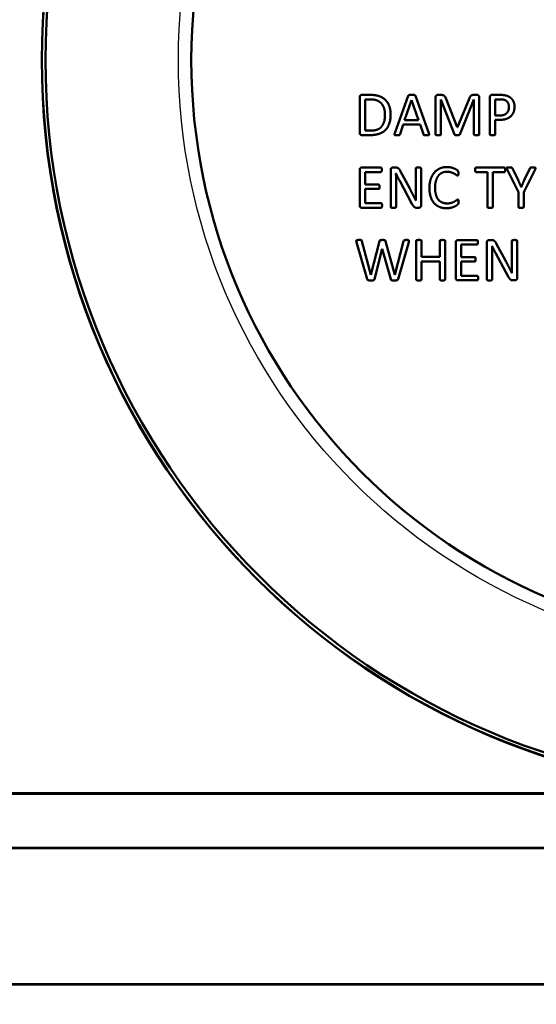
# Model space of a CAD drawing. Units: inches. Extents: x 0 to 17, y 0 to 11.
# Drawn here: x 9.5 to 10.1, y 6.9 to 8.1 of the extents above; entities that cross this region are included whole.
import ezdxf

# ---------------------------------------------------------------- set-up
doc = ezdxf.new("R2010")
doc.units = ezdxf.units.IN
doc.header["$MEASUREMENT"] = 0
for name, color, linetype, lineweight in [('Dimension (ANSI)', 7, 'Continuous', 25), ('Sketch Geometry (ANSI)', 7, 'Continuous', 25), ('Symbol (ANSI)', 7, 'Continuous', 25), ('Visible (ANSI)', 7, 'Continuous', 50)]:
    doc.layers.add(name, color=color, linetype=linetype, lineweight=lineweight)
doc.styles.add('Note Text (ANSI)', font='tahoma.ttf')
doc.dimstyles.new('Default (ANSI)', dxfattribs={"dimtxt": 0.125, "dimasz": 0.098425, "dimexe": 0.125, "dimexo": 0.0625, "dimgap": 0.031496, "dimtad": 0, "dimtih": 1, "dimtoh": 1, "dimrnd": 1e-08, "dimzin": 4, "dimdsep": 46, "dimtxsty": 'Note Text (ANSI)', "dimcen": 0.09, "dimdle": 0.393701, "dimclrd": 256, "dimclre": 256, "dimclrt": 256, "dimadec": 0, "dimazin": 1, "dimtfac": 0.96, "dimtofl": 0, "dimtmove": 0, "dimatfit": 3, "dimfxl": 0, "dimtolj": 1, "dimtzin": 4, "dimlwd": -1, "dimlwe": -1, "dimarcsym": 0})
doc.dimstyles.new('Default (ANSI)$7', dxfattribs={"dimtxt": 0.125, "dimasz": 0.098425, "dimexe": 0.125, "dimexo": 0.0625, "dimgap": 0.031496, "dimtad": 0, "dimtih": 1, "dimtoh": 1, "dimrnd": 1e-08, "dimzin": 4, "dimdsep": 46, "dimtxsty": 'Note Text (ANSI)', "dimcen": 0.09, "dimdle": 0.393701, "dimclrd": 256, "dimclre": 256, "dimclrt": 256, "dimadec": 0, "dimazin": 1, "dimtfac": 0.96, "dimtofl": 0, "dimtmove": 0, "dimatfit": 3, "dimfxl": 0, "dimtolj": 1, "dimtzin": 4, "dimlwd": -1, "dimlwe": -1, "dimarcsym": 0})

# ---------------------------------------------------------------- blocks, each defined once
blk = doc.blocks.new('*D8')
at = {"layer": 'Defpoints', "color": 0}
for p in [(10.1062, 8.6773), (10.5985, 7.3774)]:
    blk.add_point(p, dxfattribs=at)
at = {"layer": 'Dimension (ANSI)'}
for p, q in [((9.616, 9.712), (9.7144, 9.712)), ((9.7144, 9.712), (10.5636, 7.4695))]:
    blk.add_line(p, q, dxfattribs=at)
blk.add_solid([(10.579, 7.4753), (10.5483, 7.4636), (10.5985, 7.3774)], dxfattribs=at)
at = {"layer": 'Dimension (ANSI)', "insert": (9.0601, 9.9134), "char_height": 0.125, "attachment_point": 1, "style": 'Note Text (ANSI)'}
blk.add_mtext('\\A1; \\fAIGDT|b0|i0;\\H0.1250;\\ln\\fTahoma|b0|i0;\\H0.1250;1.40\\P[35.6]', dxfattribs=at)

msp = doc.modelspace()

# ---------------------------------------------------------------- linework, layer by layer
at = {"layer": 'Sketch Geometry (ANSI)', "color": 7}
msp.add_circle((10.3523, 8.0274), 0.695, dxfattribs=at)
at = {"layer": 'Visible (ANSI)', "color": 7}
for p, q in [((9.8686, 7.9424), (9.8686, 7.9841)), ((9.8709, 7.9867), (9.8815, 7.9867)), ((9.9095, 7.9421), (9.9252, 7.9856)), ((9.9335, 7.9856), (9.9492, 7.9421)), ((9.957, 7.9408), (9.957, 7.9838)), ((9.9596, 7.9867), (9.9634, 7.9867)), ((10.0012, 7.9867), (10.0052, 7.9867)), ((10.0079, 7.9838), (10.0079, 7.9408)), ((10.0203, 7.9408), (10.0203, 7.984)), ((10.0228, 7.9867), (10.0328, 7.9867)), ((9.8748, 7.9451), (9.8748, 7.9815)), ((9.8748, 7.9815), (9.8811, 7.9815)), ((9.9209, 7.9571), (9.929, 7.9804)), ((9.929, 7.9804), (9.9291, 7.9804)), ((9.9291, 7.9804), (9.9372, 7.9571)), ((9.9633, 7.9815), (9.9632, 7.9815)), ((9.9632, 7.9815), (9.9632, 7.9408)), ((9.979, 7.9406), (9.9633, 7.9815)), ((9.9689, 7.9829), (9.9823, 7.949)), ((9.9825, 7.949), (9.9964, 7.9828)), ((10.0016, 7.9815), (9.9851, 7.9406)), ((10.0017, 7.9815), (10.0016, 7.9815)), ((10.0017, 7.9408), (10.0017, 7.9815)), ((10.0265, 7.9628), (10.0265, 7.9815)), ((10.0265, 7.9815), (10.0323, 7.9815)), ((10.0321, 7.9628), (10.0265, 7.9628)), ((9.9194, 7.9521), (9.9156, 7.9409)), ((9.9389, 7.9521), (9.9194, 7.9521)), ((9.9372, 7.9571), (9.9209, 7.9571)), ((9.9428, 7.9408), (9.9389, 7.9521)), ((9.9823, 7.949), (9.9825, 7.949)), ((10.0318, 7.9577), (10.0265, 7.9577)), ((10.0265, 7.9577), (10.0265, 7.9408)), ((9.8808, 7.9399), (9.8709, 7.9399)), ((9.8812, 7.9451), (9.8748, 7.9451)), ((9.8686, 7.8578), (9.8686, 7.8996)), ((9.8709, 7.9021), (9.8931, 7.9021)), ((9.8931, 7.8969), (9.8748, 7.8969)), ((9.8748, 7.8969), (9.8748, 7.8822)), ((9.9047, 7.8562), (9.9047, 7.8994)), ((9.9073, 7.9021), (9.9104, 7.9021)), ((9.9109, 7.8952), (9.9108, 7.8952)), ((9.9158, 7.8983), (9.9268, 7.8778)), ((9.9339, 7.8757), (9.9339, 7.9011)), ((9.9401, 7.9011), (9.9401, 7.8579)), ((10.0043, 7.9021), (10.0368, 7.9021)), ((10.0174, 7.8968), (10.0043, 7.8968)), ((10.0174, 7.8562), (10.0174, 7.8968)), ((10.0368, 7.8968), (10.0237, 7.8968)), ((10.0237, 7.8968), (10.0237, 7.8562)), ((10.0535, 7.8735), (10.0403, 7.8999)), ((10.0467, 7.9011), (10.0532, 7.8876)), ((10.073, 7.8999), (10.0598, 7.8735)), ((10.0603, 7.8875), (10.0669, 7.901)), ((9.8748, 7.8822), (9.8905, 7.8822)), ((9.911, 7.8845), (9.911, 7.8562)), ((9.9295, 7.8599), (9.9152, 7.8865)), ((9.8905, 7.8772), (9.8748, 7.8772)), ((9.8748, 7.8772), (9.8748, 7.8605)), ((10.0535, 7.8562), (10.0535, 7.8735)), ((10.0568, 7.8794), (10.0569, 7.8794)), ((10.0598, 7.8735), (10.0598, 7.8562)), ((9.8748, 7.8605), (9.8934, 7.8605)), ((9.8934, 7.8553), (9.8709, 7.8553)), ((9.9374, 7.8552), (9.9353, 7.8552)), ((9.8772, 7.7721), (9.8648, 7.8153)), ((9.8712, 7.8165), (9.8817, 7.7772)), ((9.8817, 7.7772), (9.8917, 7.8164)), ((9.8986, 7.8164), (9.9094, 7.7772)), ((9.9095, 7.7772), (9.9197, 7.8164)), ((9.9258, 7.8153), (9.9134, 7.7721)), ((9.9345, 7.7717), (9.9345, 7.8166)), ((9.9407, 7.8166), (9.9407, 7.7979)), ((9.962, 7.7979), (9.962, 7.8166)), ((9.9682, 7.8166), (9.9682, 7.7717)), ((9.9806, 7.7733), (9.9806, 7.815)), ((9.9829, 7.8175), (10.0051, 7.8175)), ((10.0051, 7.8124), (9.9868, 7.8124)), ((9.9868, 7.8124), (9.9868, 7.7977)), ((10.0167, 7.7717), (10.0167, 7.8148)), ((10.0193, 7.8175), (10.0224, 7.8175)), ((10.0278, 7.8137), (10.0388, 7.7932)), ((10.0459, 7.7911), (10.0459, 7.8165)), ((10.0521, 7.8165), (10.0521, 7.7734)), ((9.8949, 7.8075), (9.8858, 7.7721)), ((9.9047, 7.7721), (9.8949, 7.8075)), ((9.8949, 7.8075), (9.8949, 7.8075)), ((10.0229, 7.8106), (10.0228, 7.8106)), ((10.023, 7.7999), (10.023, 7.7717)), ((10.0415, 7.7753), (10.0272, 7.8019)), ((9.9407, 7.7979), (9.962, 7.7979)), ((9.962, 7.7925), (9.9407, 7.7925)), ((9.9407, 7.7925), (9.9407, 7.7717)), ((9.962, 7.7717), (9.962, 7.7925)), ((9.9868, 7.7977), (10.0025, 7.7977)), ((10.0025, 7.7926), (9.9868, 7.7926)), ((9.9868, 7.7926), (9.9868, 7.7759)), ((9.9094, 7.7772), (9.9095, 7.7772)), ((10.0054, 7.7707), (9.9829, 7.7707)), ((9.9868, 7.7759), (10.0054, 7.7759)), ((10.0494, 7.7707), (10.0473, 7.7707)), ((11.6024, 7.1724), (9.1023, 7.1724)), ((9.1031, 7.1731), (10.3523, 7.1731)), ((9.1023, 7.1094), (11.6023, 7.1094)), ((11.6023, 7.1091), (9.1023, 7.1091)), ((8.7223, 6.9506), (11.9823, 6.9506)), ((11.9823, 6.9504), (8.7223, 6.9504))]:
    msp.add_line(p, q, dxfattribs=at)
for radius in [0.8541, 0.85, 0.68]:
    msp.add_circle((10.3523, 8.0274), radius, dxfattribs=at)
msp.add_arc((10.3523, 8.0274), 0.8543, 90, 270, dxfattribs=at)
for points in [[(9.8686, 7.9841), (9.8686, 7.9856), (9.8701, 7.9867), (9.8709, 7.9867)], [(9.8815, 7.9867), (9.8876, 7.9867), (9.896, 7.9835), (9.9016, 7.9776), (9.9046, 7.9692), (9.9046, 7.964)], [(9.9252, 7.9856), (9.9253, 7.986), (9.9258, 7.9865), (9.9267, 7.9868), (9.9281, 7.9869), (9.9292, 7.9869)], [(9.9292, 7.9869), (9.9304, 7.9869), (9.9319, 7.9868), (9.9328, 7.9865), (9.9333, 7.986), (9.9335, 7.9856)], [(9.957, 7.9838), (9.957, 7.9854), (9.9586, 7.9867), (9.9596, 7.9867)], [(9.9634, 7.9867), (9.9646, 7.9867), (9.9663, 7.9862), (9.9677, 7.9853), (9.9686, 7.9838), (9.9689, 7.9829)], [(9.9964, 7.9828), (9.9968, 7.9838), (9.9977, 7.9854), (9.9989, 7.9863), (10.0003, 7.9867), (10.0012, 7.9867)], [(10.0052, 7.9867), (10.0058, 7.9867), (10.0067, 7.9864), (10.0074, 7.9856), (10.0079, 7.9846), (10.0079, 7.9838)], [(10.0203, 7.984), (10.0203, 7.9854), (10.0218, 7.9867), (10.0228, 7.9867)], [(10.0328, 7.9867), (10.0343, 7.9867), (10.0371, 7.9864), (10.0409, 7.9856), (10.0448, 7.9833), (10.0475, 7.98), (10.049, 7.9756), (10.049, 7.973)], [(9.8811, 7.9815), (9.886, 7.9815), (9.8921, 7.9788), (9.8961, 7.974), (9.898, 7.9675), (9.898, 7.9637)], [(10.049, 7.973), (10.049, 7.9694), (10.0468, 7.9638), (10.0424, 7.9598), (10.0362, 7.9577), (10.0318, 7.9577)], [(10.0425, 7.9724), (10.0425, 7.9704), (10.0412, 7.9668), (10.0387, 7.9642), (10.035, 7.9628), (10.0321, 7.9628)], [(10.0323, 7.9815), (10.0339, 7.9815), (10.0372, 7.9811), (10.0404, 7.9792), (10.0425, 7.9753), (10.0425, 7.9724)], [(9.9046, 7.964), (9.9046, 7.9579), (9.9015, 7.9488), (9.8955, 7.9428), (9.8868, 7.9399), (9.8808, 7.9399)], [(9.898, 7.9637), (9.898, 7.9589), (9.896, 7.952), (9.8919, 7.9473), (9.8857, 7.9451), (9.8812, 7.9451)], [(9.8709, 7.9399), (9.8701, 7.9399), (9.8686, 7.941), (9.8686, 7.9424)], [(9.9121, 7.9397), (9.911, 7.9397), (9.9097, 7.9398), (9.9092, 7.9404), (9.9092, 7.9413), (9.9095, 7.9421)], [(9.9156, 7.9409), (9.9154, 7.9406), (9.9151, 7.9401), (9.9144, 7.9398), (9.9131, 7.9397), (9.9121, 7.9397)], [(9.9464, 7.9397), (9.9453, 7.9397), (9.944, 7.9397), (9.9433, 7.94), (9.943, 7.9405), (9.9428, 7.9408)], [(9.9492, 7.9421), (9.9494, 7.9413), (9.9495, 7.9403), (9.9489, 7.9398), (9.9476, 7.9397), (9.9464, 7.9397)], [(9.96, 7.9397), (9.9592, 7.9397), (9.958, 7.9398), (9.9573, 7.9401), (9.957, 7.9405), (9.957, 7.9408)], [(9.9632, 7.9408), (9.9632, 7.9405), (9.9629, 7.9401), (9.9622, 7.9398), (9.961, 7.9397), (9.96, 7.9397)], [(9.9821, 7.9397), (9.9813, 7.9397), (9.9802, 7.9398), (9.9795, 7.9401), (9.9791, 7.9404), (9.979, 7.9406)], [(9.9851, 7.9406), (9.985, 7.9404), (9.9846, 7.94), (9.9838, 7.9397), (9.9828, 7.9397), (9.9821, 7.9397)], [(10.0047, 7.9397), (10.0039, 7.9397), (10.0027, 7.9398), (10.002, 7.9401), (10.0017, 7.9405), (10.0017, 7.9408)], [(10.0079, 7.9408), (10.0079, 7.9405), (10.0076, 7.9401), (10.0068, 7.9398), (10.0057, 7.9397), (10.0047, 7.9397)], [(10.0235, 7.9397), (10.0225, 7.9397), (10.0213, 7.9398), (10.0206, 7.9401), (10.0203, 7.9405), (10.0203, 7.9408)], [(10.0265, 7.9408), (10.0265, 7.9405), (10.0262, 7.9401), (10.0255, 7.9398), (10.0243, 7.9397), (10.0235, 7.9397)], [(9.8686, 7.8996), (9.8686, 7.901), (9.8701, 7.9021), (9.8709, 7.9021)], [(9.8931, 7.9021), (9.8934, 7.9021), (9.8938, 7.9018), (9.8941, 7.9012), (9.8943, 7.9002), (9.8943, 7.8994)], [(9.8943, 7.8994), (9.8943, 7.8988), (9.8941, 7.8978), (9.8938, 7.8972), (9.8934, 7.8969), (9.8931, 7.8969)], [(9.9047, 7.8994), (9.9047, 7.9009), (9.9064, 7.9021), (9.9073, 7.9021)], [(9.9104, 7.9021), (9.9115, 7.9021), (9.9129, 7.9017), (9.9141, 7.9009), (9.9152, 7.8994), (9.9158, 7.8983)], [(9.9108, 7.8952), (9.9109, 7.8926), (9.911, 7.8872), (9.911, 7.8845)], [(9.9152, 7.8865), (9.9141, 7.8885), (9.9118, 7.893), (9.9109, 7.8952)], [(9.9339, 7.9011), (9.9339, 7.9013), (9.9342, 7.9017), (9.9349, 7.9021), (9.9361, 7.9022), (9.937, 7.9022)], [(9.937, 7.9022), (9.9379, 7.9022), (9.9391, 7.9021), (9.9398, 7.9017), (9.9401, 7.9013), (9.9401, 7.9011)], [(9.9498, 7.8781), (9.9498, 7.8839), (9.9528, 7.893), (9.9582, 7.8994), (9.9658, 7.9027), (9.9704, 7.9027)], [(9.9703, 7.8972), (9.9671, 7.8972), (9.962, 7.8948), (9.9584, 7.8899), (9.9564, 7.8829), (9.9564, 7.8784)], [(9.9825, 7.8927), (9.982, 7.8927), (9.9802, 7.8942), (9.9772, 7.8958), (9.9731, 7.8972), (9.9703, 7.8972)], [(9.9704, 7.9027), (9.9724, 7.9027), (9.9763, 7.9019), (9.9795, 7.9008), (9.9821, 7.8992), (9.983, 7.8983), (9.9833, 7.8978), (9.9835, 7.8971), (9.9836, 7.8961), (9.9836, 7.8955)], [(9.9836, 7.8955), (9.9836, 7.8948), (9.9835, 7.8938), (9.9832, 7.893), (9.9828, 7.8927), (9.9825, 7.8927)], [(10.0031, 7.8994), (10.0031, 7.9001), (10.0032, 7.9012), (10.0035, 7.9018), (10.004, 7.9021), (10.0043, 7.9021)], [(10.0043, 7.8968), (10.004, 7.8968), (10.0035, 7.8971), (10.0032, 7.8977), (10.0031, 7.8987), (10.0031, 7.8994)], [(10.0368, 7.9021), (10.0371, 7.9021), (10.0376, 7.9018), (10.0379, 7.9012), (10.0381, 7.9001), (10.0381, 7.8994)], [(10.0381, 7.8994), (10.0381, 7.8987), (10.0379, 7.8977), (10.0376, 7.8971), (10.0371, 7.8968), (10.0368, 7.8968)], [(10.0403, 7.8999), (10.0399, 7.9007), (10.0397, 7.9017), (10.0403, 7.9022), (10.0417, 7.9023), (10.0429, 7.9023)], [(10.0429, 7.9023), (10.044, 7.9023), (10.0453, 7.9022), (10.0461, 7.9019), (10.0465, 7.9014), (10.0467, 7.9011)], [(10.0669, 7.901), (10.067, 7.9014), (10.0674, 7.9019), (10.0681, 7.9022), (10.0693, 7.9023), (10.0702, 7.9023)], [(10.0702, 7.9023), (10.0715, 7.9023), (10.073, 7.9021), (10.0736, 7.9016), (10.0734, 7.9007), (10.073, 7.8999)], [(9.8905, 7.8822), (9.8908, 7.8822), (9.8912, 7.8819), (9.8916, 7.8814), (9.8917, 7.8803), (9.8917, 7.8796)], [(10.0532, 7.8876), (10.054, 7.8857), (10.0558, 7.8815), (10.0568, 7.8794)], [(10.0569, 7.8794), (10.0577, 7.8814), (10.0595, 7.8855), (10.0603, 7.8875)], [(9.8917, 7.8796), (9.8917, 7.879), (9.8916, 7.878), (9.8912, 7.8775), (9.8908, 7.8772), (9.8905, 7.8772)], [(9.9268, 7.8778), (9.9278, 7.8759), (9.9296, 7.8723), (9.9314, 7.8688), (9.9331, 7.8655), (9.934, 7.8638)], [(9.934, 7.8638), (9.9339, 7.8666), (9.9339, 7.8728), (9.9339, 7.8757)], [(9.9697, 7.8547), (9.9651, 7.8547), (9.9577, 7.8578), (9.9526, 7.8637), (9.9498, 7.8724), (9.9498, 7.8781)], [(9.9564, 7.8784), (9.9564, 7.874), (9.9583, 7.8672), (9.9619, 7.8626), (9.9671, 7.8603), (9.9704, 7.8603)], [(9.8709, 7.8553), (9.8701, 7.8553), (9.8686, 7.8564), (9.8686, 7.8578)], [(9.8934, 7.8605), (9.8937, 7.8605), (9.8941, 7.8602), (9.8945, 7.8596), (9.8946, 7.8586), (9.8946, 7.8579)], [(9.8946, 7.8579), (9.8946, 7.8572), (9.8945, 7.8562), (9.8941, 7.8556), (9.8937, 7.8553), (9.8934, 7.8553)], [(9.9353, 7.8552), (9.9343, 7.8552), (9.9328, 7.8556), (9.9316, 7.8567), (9.9302, 7.8584), (9.9295, 7.8599)], [(9.9401, 7.8579), (9.9401, 7.8572), (9.9396, 7.8562), (9.9388, 7.8555), (9.9378, 7.8552), (9.9374, 7.8552)], [(9.9838, 7.862), (9.9838, 7.8614), (9.9837, 7.8605), (9.9835, 7.8599), (9.9832, 7.8594), (9.9825, 7.8586), (9.9802, 7.8572), (9.9768, 7.8557), (9.9723, 7.8547), (9.9697, 7.8547)], [(9.9704, 7.8603), (9.9733, 7.8603), (9.9775, 7.8616), (9.9804, 7.8633), (9.9823, 7.8647), (9.9829, 7.8647)], [(9.9829, 7.8647), (9.9831, 7.8647), (9.9835, 7.8645), (9.9837, 7.8639), (9.9838, 7.8628), (9.9838, 7.862)], [(9.9078, 7.8551), (9.9069, 7.8551), (9.9057, 7.8553), (9.905, 7.8555), (9.9047, 7.856), (9.9047, 7.8562)], [(9.911, 7.8562), (9.911, 7.856), (9.9107, 7.8555), (9.9099, 7.8553), (9.9088, 7.8551), (9.9078, 7.8551)], [(10.0206, 7.8551), (10.0197, 7.8551), (10.0185, 7.8553), (10.0178, 7.8555), (10.0174, 7.856), (10.0174, 7.8562)], [(10.0237, 7.8562), (10.0237, 7.856), (10.0234, 7.8555), (10.0227, 7.8553), (10.0215, 7.8551), (10.0206, 7.8551)], [(10.0567, 7.8551), (10.0558, 7.8551), (10.0546, 7.8553), (10.0539, 7.8555), (10.0535, 7.856), (10.0535, 7.8562)], [(10.0598, 7.8562), (10.0598, 7.856), (10.0595, 7.8555), (10.0588, 7.8553), (10.0575, 7.8551), (10.0567, 7.8551)], [(9.8648, 7.8153), (9.8646, 7.8162), (9.8646, 7.8171), (9.8652, 7.8176), (9.8666, 7.8177), (9.8677, 7.8177)], [(9.8677, 7.8177), (9.8689, 7.8177), (9.8701, 7.8177), (9.8708, 7.8174), (9.8711, 7.8169), (9.8712, 7.8165)], [(9.8917, 7.8164), (9.8918, 7.8168), (9.8921, 7.8173), (9.8929, 7.8176), (9.8942, 7.8177), (9.8953, 7.8177)], [(9.8953, 7.8177), (9.8963, 7.8177), (9.8975, 7.8176), (9.8982, 7.8173), (9.8985, 7.8168), (9.8986, 7.8164)], [(9.9197, 7.8164), (9.9199, 7.8168), (9.9201, 7.8173), (9.9208, 7.8176), (9.922, 7.8177), (9.9231, 7.8177)], [(9.9231, 7.8177), (9.9242, 7.8177), (9.9254, 7.8176), (9.926, 7.817), (9.926, 7.8161), (9.9258, 7.8153)], [(9.9345, 7.8166), (9.9345, 7.8169), (9.9348, 7.8173), (9.9355, 7.8176), (9.9367, 7.8177), (9.9376, 7.8177)], [(9.9376, 7.8177), (9.9385, 7.8177), (9.9397, 7.8176), (9.9404, 7.8173), (9.9407, 7.8169), (9.9407, 7.8166)], [(9.962, 7.8166), (9.962, 7.8169), (9.9623, 7.8173), (9.963, 7.8176), (9.9642, 7.8177), (9.9651, 7.8177)], [(9.9651, 7.8177), (9.966, 7.8177), (9.9672, 7.8176), (9.9679, 7.8173), (9.9682, 7.8169), (9.9682, 7.8166)], [(9.9806, 7.815), (9.9806, 7.8164), (9.9821, 7.8175), (9.9829, 7.8175)], [(10.0051, 7.8175), (10.0054, 7.8175), (10.0058, 7.8172), (10.0062, 7.8166), (10.0063, 7.8156), (10.0063, 7.8149)], [(10.0063, 7.8149), (10.0063, 7.8143), (10.0062, 7.8132), (10.0058, 7.8127), (10.0054, 7.8124), (10.0051, 7.8124)], [(10.0167, 7.8148), (10.0167, 7.8163), (10.0184, 7.8175), (10.0193, 7.8175)], [(10.0224, 7.8175), (10.0235, 7.8175), (10.025, 7.8172), (10.0261, 7.8163), (10.0272, 7.8148), (10.0278, 7.8137)], [(10.0459, 7.8165), (10.0459, 7.8168), (10.0462, 7.8172), (10.0469, 7.8175), (10.0481, 7.8177), (10.049, 7.8177)], [(10.049, 7.8177), (10.0499, 7.8177), (10.0511, 7.8175), (10.0518, 7.8172), (10.0521, 7.8168), (10.0521, 7.8165)], [(10.0228, 7.8106), (10.0229, 7.808), (10.023, 7.8026), (10.023, 7.7999)], [(10.0272, 7.8019), (10.0261, 7.804), (10.0238, 7.8085), (10.0229, 7.8106)], [(10.0025, 7.7977), (10.0028, 7.7977), (10.0032, 7.7974), (10.0036, 7.7968), (10.0037, 7.7958), (10.0037, 7.7951)], [(10.0037, 7.7951), (10.0037, 7.7944), (10.0036, 7.7935), (10.0032, 7.7929), (10.0028, 7.7926), (10.0025, 7.7926)], [(10.0388, 7.7932), (10.0398, 7.7913), (10.0416, 7.7877), (10.0434, 7.7843), (10.0451, 7.7809), (10.046, 7.7792)], [(10.046, 7.7792), (10.0459, 7.782), (10.0459, 7.7883), (10.0459, 7.7911)], [(9.8817, 7.7705), (9.8805, 7.7705), (9.8789, 7.7707), (9.8779, 7.771), (9.8773, 7.7716), (9.8772, 7.7721)], [(9.8858, 7.7721), (9.8857, 7.7716), (9.8852, 7.771), (9.8843, 7.7707), (9.8828, 7.7705), (9.8817, 7.7705)], [(9.9091, 7.7705), (9.908, 7.7705), (9.9064, 7.7707), (9.9054, 7.771), (9.9049, 7.7716), (9.9047, 7.7721)], [(9.9134, 7.7721), (9.9133, 7.7716), (9.9127, 7.771), (9.9117, 7.7707), (9.9102, 7.7705), (9.9091, 7.7705)], [(9.9376, 7.7705), (9.9367, 7.7705), (9.9355, 7.7707), (9.9348, 7.771), (9.9345, 7.7714), (9.9345, 7.7717)], [(9.9407, 7.7717), (9.9407, 7.7714), (9.9404, 7.771), (9.9397, 7.7707), (9.9385, 7.7705), (9.9376, 7.7705)], [(9.9651, 7.7705), (9.9642, 7.7705), (9.963, 7.7707), (9.9623, 7.771), (9.962, 7.7714), (9.962, 7.7717)], [(9.9682, 7.7717), (9.9682, 7.7714), (9.9679, 7.771), (9.9672, 7.7707), (9.966, 7.7705), (9.9651, 7.7705)], [(9.9829, 7.7707), (9.9821, 7.7707), (9.9806, 7.7719), (9.9806, 7.7733)], [(10.0054, 7.7759), (10.0057, 7.7759), (10.0062, 7.7756), (10.0065, 7.775), (10.0066, 7.774), (10.0066, 7.7733)], [(10.0066, 7.7733), (10.0066, 7.7726), (10.0065, 7.7717), (10.0062, 7.7711), (10.0057, 7.7707), (10.0054, 7.7707)], [(10.0198, 7.7705), (10.0189, 7.7705), (10.0177, 7.7707), (10.0171, 7.771), (10.0167, 7.7714), (10.0167, 7.7717)], [(10.023, 7.7717), (10.023, 7.7714), (10.0227, 7.771), (10.022, 7.7707), (10.0208, 7.7705), (10.0198, 7.7705)], [(10.0473, 7.7707), (10.0463, 7.7707), (10.0449, 7.7711), (10.0436, 7.7721), (10.0423, 7.7739), (10.0415, 7.7753)], [(10.0521, 7.7734), (10.0521, 7.7726), (10.0516, 7.7716), (10.0508, 7.771), (10.0498, 7.7707), (10.0494, 7.7707)]]:
    msp.add_open_spline(points, degree=2, dxfattribs=at)

# ---------------------------------------------------------------- dimensions: what is measured, and where the dimension line sits
at = {"layer": 'Dimension (ANSI)', "color": 7}
dim = msp.add_diameter_dim_2p(p1=(10.1062, 8.6773), p2=(10.5985, 7.3774), text=' \\fAIGDT|b0|i0;\\H0.1250;\\ln\\fTahoma|b0|i0;\\H0.1250;1.40\\X[35.6]', dimstyle='Default (ANSI)', override={"dimdec": 2, "dimpost": '\\X', "dimtp": 0, "dimtm": 0, "dimtdec": 2, "dimtvp": -0.25}, dxfattribs=at)
dim.commit()
dim.dimension.update_dxf_attribs({"geometry": '*D8', "text_midpoint": (9.3223, 9.712), "dimtype": 163})

# ---------------------------------------------------------------- leaders
at = {"layer": 'Symbol (ANSI)', "color": 7, "annotation_type": 0, "has_hookline": 1, "hookline_direction": 0, "text_width": 1.9589}
msp.add_leader([(8.7273, 7.0924), (9.126, 6.5796), (9.2244, 6.5796)], dimstyle='Default (ANSI)$7', override={"dimtad": 0}, dxfattribs=at)

doc.saveas('drawing.dxf')
